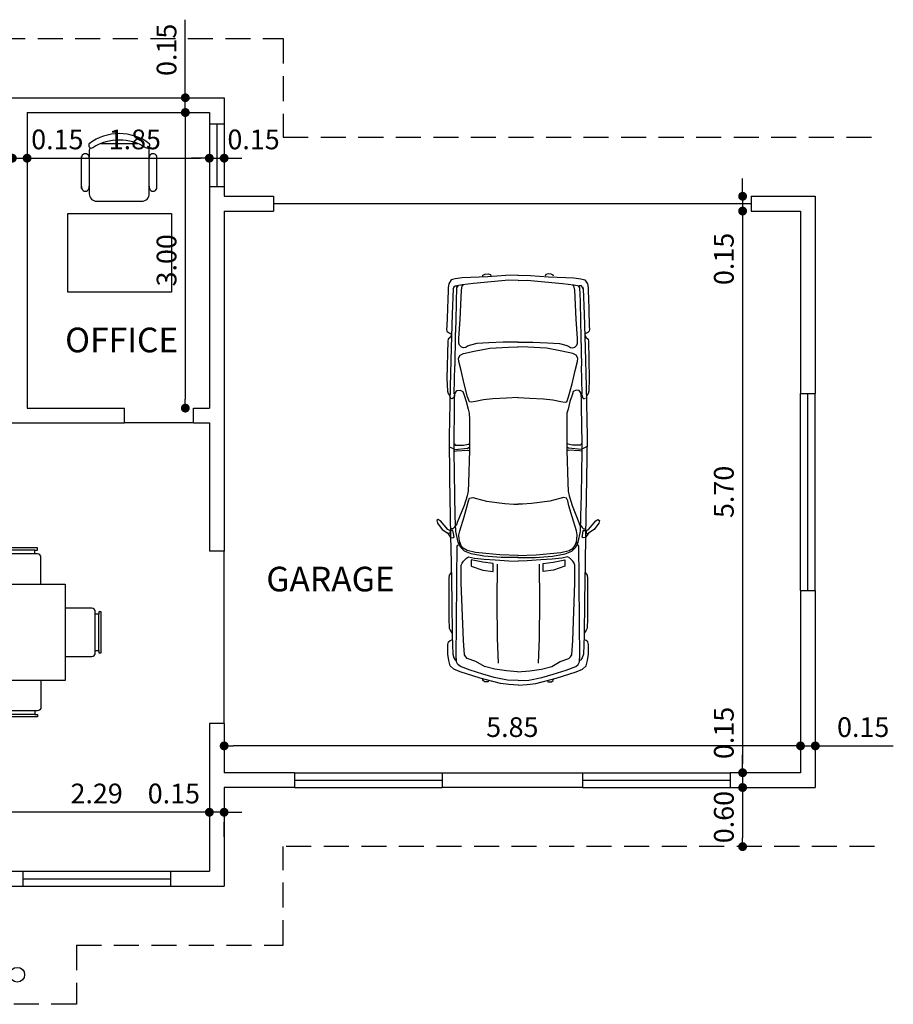
# Model space of a CAD drawing. Units: millimetres. Extents: x -72 to 571, y -476 to -223.
# Drawn here: x 261 to 350, y -454 to -355 of the extents above; entities that cross this region are included whole.
import ezdxf

# ---------------------------------------------------------------- set-up
doc = ezdxf.new("R2010")
doc.units = ezdxf.units.MM
doc.linetypes.add('TRAZOS', pattern=[19.05, 12.7, -6.35])
for name, color, linetype in [('cotas', 1, 'Continuous'), ('equipamiento', 1, 'Continuous'), ('paredes', 3, 'Continuous'), ('textos', 4, 'Continuous'), ('texturas', 9, 'Continuous'), ('vanos', 2, 'Continuous')]:
    doc.layers.add(name, color=color, linetype=linetype)
doc.styles.get("Standard").update_dxf_attribs({"font": 'times.ttf'})
doc.dimstyles.new('cota 1-100', dxfattribs={"dimtxt": 2, "dimasz": 0.9, "dimexe": 1.25, "dimexo": 0.625, "dimtad": 1, "dimlfac": 0.1, "dimzin": 1, "dimdsep": 46, "dimtxsty": 'Standard', "dimblk": 'DOT', "dimcen": 2.5, "dimse1": 1, "dimse2": 1, "dimclrd": 256, "dimclrt": 4, "dimadec": 0, "dimazin": 0, "dimtfac": 1, "dimtmove": 0, "dimatfit": 3, "dimfxl": 1.25, "dimarcsym": 0})

# ---------------------------------------------------------------- blocks, each defined once
blk = doc.blocks.new('Mesa_01')
at = {"layer": 'equipamiento', "color": 1, "elevation": -0.5245}
for points in [[(-0.1862, 0.7559), (-0.1862, 0.9759, -0.414238), (-0.1562, 1.0059), (0.1838, 1.0059, -0.414145), (0.2138, 0.9759), (0.2138, 0.7559)], [(-0.3862, 0.1559), (-0.6062, 0.1559, -0.414238), (-0.6362, 0.1859), (-0.6362, 0.5259, -0.414145), (-0.6062, 0.5559), (-0.3862, 0.5559)], [(0.4138, 0.1559), (0.6338, 0.1559, 0.414238), (0.6638, 0.1859), (0.6638, 0.5259, 0.414145), (0.6338, 0.5559), (0.4138, 0.5559)], [(-0.1862, -0.7441), (-0.1862, -0.9641, 0.414238), (-0.1562, -0.9941), (0.1838, -0.9941, 0.414145), (0.2138, -0.9641), (0.2138, -0.7441)]]:
    blk.add_lwpolyline(points, format="xyb", dxfattribs=at)
for points in [[(-0.1362, 1.0359), (-0.1562, 1.0359), (-0.1562, 1.0559), (0.1838, 1.0559), (0.1838, 1.0359), (0.1638, 1.0359)], [(-0.1362, 1.0059), (-0.1362, 1.0359), (0.1638, 1.0359), (0.1638, 1.0059)], [(-0.6662, 0.2059), (-0.6662, 0.1859), (-0.6862, 0.1859), (-0.6862, 0.5259), (-0.6662, 0.5259), (-0.6662, 0.5059)], [(-0.6362, 0.2059), (-0.6662, 0.2059), (-0.6662, 0.5059), (-0.6362, 0.5059)], [(0.6638, 0.2059), (0.6938, 0.2059), (0.6938, 0.5059), (0.6638, 0.5059)], [(0.6938, 0.2059), (0.6938, 0.1859), (0.7138, 0.1859), (0.7138, 0.5259), (0.6938, 0.5259), (0.6938, 0.5059)], [(-0.1362, -1.0241), (-0.1562, -1.0241), (-0.1562, -1.0441), (0.1838, -1.0441), (0.1838, -1.0241), (0.1638, -1.0241)], [(-0.1362, -0.9941), (-0.1362, -1.0241), (0.1638, -1.0241), (0.1638, -0.9941)]]:
    blk.add_lwpolyline(points, dxfattribs=at)
at = {"layer": 'equipamiento', "color": 1}
blk.add_lwpolyline([(-0.3862, -0.7441), (-0.3862, 0.7559), (0.4138, 0.7559), (0.4138, -0.7441)], close=True, dxfattribs=at)
for points in [[(-0.3862, -0.5441), (-0.6062, -0.5441, -0.414238), (-0.6362, -0.5141), (-0.6362, -0.1741, -0.414145), (-0.6062, -0.1441), (-0.3862, -0.1441)], [(0.4138, -0.5441), (0.6338, -0.5441, 0.414238), (0.6638, -0.5141), (0.6638, -0.1741, 0.414145), (0.6338, -0.1441), (0.4138, -0.1441)]]:
    blk.add_lwpolyline(points, format="xyb", dxfattribs=at)
for points in [[(-0.6662, -0.4941), (-0.6662, -0.5141), (-0.6862, -0.5141), (-0.6862, -0.1741), (-0.6662, -0.1741), (-0.6662, -0.1941)], [(-0.6362, -0.4941), (-0.6662, -0.4941), (-0.6662, -0.1941), (-0.6362, -0.1941)], [(0.6638, -0.4941), (0.6938, -0.4941), (0.6938, -0.1941), (0.6638, -0.1941)], [(0.6938, -0.4941), (0.6938, -0.5141), (0.7138, -0.5141), (0.7138, -0.1741), (0.6938, -0.1741), (0.6938, -0.1941)]]:
    blk.add_lwpolyline(points, dxfattribs=at)
blk = doc.blocks.new('carro6_p')
for p, q in [((1.825, 0.909), (1.755, 0.858)), ((1.856, 0.917), (1.825, 0.909)), ((1.854, 0.876), (1.868, 0.9)), ((1.868, 0.9), (1.856, 0.917)), ((0.217, 0.766), (0.278, 0.782)), ((0.278, 0.782), (0.349, 0.794)), ((0.349, 0.794), (0.459, 0.794)), ((0.459, 0.794), (0.488, 0.785)), ((0.488, 0.785), (0.502, 0.768)), ((0.643, 0.778), (0.619, 0.768)), ((0.749, 0.782), (0.643, 0.778)), ((0.959, 0.782), (0.749, 0.782)), ((1.208, 0.782), (0.959, 0.782)), ((1.241, 0.778), (1.208, 0.782)), ((1.27, 0.756), (1.241, 0.778)), ((1.712, 0.794), (1.663, 0.761)), ((1.71, 0.773), (1.712, 0.794)), ((1.755, 0.858), (1.712, 0.794)), ((1.743, 0.77), (1.755, 0.794)), ((1.755, 0.794), (1.854, 0.876)), ((2.803, 0.778), (2.327, 0.773)), ((3.369, 0.766), (2.803, 0.778)), ((3.275, 0.778), (3.244, 0.766)), ((3.289, 0.789), (3.275, 0.778)), ((3.315, 0.796), (3.289, 0.789)), ((3.456, 0.803), (3.315, 0.796)), ((3.88, 0.794), (3.456, 0.803)), ((3.901, 0.789), (3.88, 0.794)), ((3.918, 0.766), (3.901, 0.789)), ((3.976, 0.785), (3.967, 0.77)), ((3.993, 0.803), (3.976, 0.785)), ((4.012, 0.806), (3.993, 0.803)), ((4.047, 0.803), (4.012, 0.806)), ((4.238, 0.796), (4.047, 0.803)), ((4.36, 0.794), (4.238, 0.796)), ((4.44, 0.789), (4.36, 0.794)), ((4.483, 0.789), (4.44, 0.789)), ((4.525, 0.782), (4.483, 0.789)), ((4.57, 0.754), (4.525, 0.782)), ((0.151, 0.653), (0.181, 0.726)), ((0.181, 0.726), (0.217, 0.766)), ((0.212, 0.65), (0.231, 0.679)), ((0.231, 0.679), (0.261, 0.693)), ((0.261, 0.693), (0.342, 0.697)), ((0.287, 0.709), (0.276, 0.7)), ((0.306, 0.723), (0.287, 0.709)), ((0.351, 0.737), (0.306, 0.723)), ((0.342, 0.697), (0.674, 0.693)), ((0.561, 0.745), (0.351, 0.737)), ((0.502, 0.768), (0.509, 0.747)), ((0.949, 0.749), (0.561, 0.745)), ((0.601, 0.756), (0.586, 0.747)), ((0.619, 0.768), (0.601, 0.756)), ((0.674, 0.693), (1.208, 0.69)), ((1.38, 0.756), (0.949, 0.749)), ((1.208, 0.69), (1.566, 0.686)), ((1.293, 0.756), (1.27, 0.756)), ((1.682, 0.761), (1.38, 0.756)), ((1.555, 0.65), (1.611, 0.676)), ((1.566, 0.686), (1.58, 0.679)), ((1.58, 0.679), (1.583, 0.669)), ((1.597, 0.669), (1.616, 0.657)), ((1.611, 0.676), (1.734, 0.702)), ((1.646, 0.664), (1.696, 0.667)), ((1.663, 0.761), (1.661, 0.735)), ((1.661, 0.735), (1.67, 0.721)), ((1.67, 0.721), (1.71, 0.73)), ((2.327, 0.773), (1.682, 0.761)), ((1.696, 0.667), (1.741, 0.657)), ((1.724, 0.766), (1.71, 0.773)), ((1.71, 0.73), (1.743, 0.735)), ((1.743, 0.77), (1.724, 0.766)), ((1.734, 0.702), (1.905, 0.709)), ((1.743, 0.735), (1.743, 0.77)), ((1.762, 0.737), (1.764, 0.759)), ((1.776, 0.721), (1.762, 0.737)), ((1.802, 0.702), (1.776, 0.721)), ((1.807, 0.693), (1.802, 0.702)), ((1.832, 0.686), (1.807, 0.693)), ((2.026, 0.61), (1.832, 0.686)), ((1.905, 0.709), (2.143, 0.714)), ((2.143, 0.714), (2.639, 0.721)), ((2.639, 0.721), (2.723, 0.721)), ((2.639, 0.714), (2.643, 0.693)), ((2.643, 0.693), (2.648, 0.57)), ((2.664, 0.726), (2.657, 0.714)), ((2.657, 0.714), (2.672, 0.568)), ((2.686, 0.773), (2.664, 0.726)), ((2.723, 0.716), (2.707, 0.709)), ((2.707, 0.709), (2.707, 0.615)), ((2.723, 0.721), (3.138, 0.716)), ((3.138, 0.716), (3.239, 0.716)), ((3.23, 0.742), (3.234, 0.761)), ((3.244, 0.726), (3.23, 0.742)), ((3.239, 0.716), (3.296, 0.709)), ((3.265, 0.721), (3.244, 0.726)), ((3.296, 0.709), (3.265, 0.721)), ((3.284, 0.721), (3.602, 0.714)), ((3.296, 0.709), (3.324, 0.688)), ((3.324, 0.688), (3.326, 0.653)), ((3.802, 0.756), (3.369, 0.766)), ((3.548, 0.643), (3.651, 0.669)), ((3.939, 0.709), (3.602, 0.714)), ((3.651, 0.669), (3.687, 0.674)), ((3.687, 0.674), (3.722, 0.653)), ((4.181, 0.745), (3.802, 0.756)), ((3.833, 0.662), (3.856, 0.669)), ((3.856, 0.669), (3.908, 0.669)), ((3.908, 0.669), (4.127, 0.655)), ((3.941, 0.756), (3.918, 0.766)), ((4.097, 0.704), (3.939, 0.709)), ((3.967, 0.77), (3.962, 0.759)), ((4.33, 0.7), (4.097, 0.704)), ((4.469, 0.733), (4.181, 0.745)), ((4.48, 0.693), (4.33, 0.7)), ((4.469, 0.733), (4.502, 0.714)), ((4.49, 0.726), (4.469, 0.733)), ((4.504, 0.679), (4.48, 0.693)), ((4.502, 0.714), (4.504, 0.69)), ((4.513, 0.629), (4.504, 0.69)), ((4.582, 0.709), (4.57, 0.754)), ((4.591, 0.629), (4.582, 0.709)), ((0.08, 0.429), (0.151, 0.653)), ((0.167, 0.542), (0.212, 0.65)), ((0.266, 0.476), (0.301, 0.573)), ((0.301, 0.573), (0.32, 0.591)), ((0.32, 0.591), (0.342, 0.606)), ((0.342, 0.606), (0.502, 0.617)), ((0.502, 0.617), (1.152, 0.641)), ((1.152, 0.641), (1.354, 0.641)), ((1.354, 0.641), (1.376, 0.631)), ((1.376, 0.631), (1.399, 0.617)), ((1.399, 0.617), (1.43, 0.582)), ((1.43, 0.582), (1.446, 0.558)), ((1.446, 0.558), (1.432, 0.492)), ((1.482, 0.53), (1.512, 0.606)), ((1.496, 0.481), (1.517, 0.575)), ((1.512, 0.606), (1.555, 0.65)), ((1.517, 0.575), (1.545, 0.62)), ((1.545, 0.62), (1.571, 0.641)), ((1.571, 0.641), (1.616, 0.657)), ((1.616, 0.657), (1.646, 0.664)), ((1.741, 0.657), (1.898, 0.61)), ((1.898, 0.61), (2.021, 0.573)), ((2.021, 0.573), (2.077, 0.561)), ((2.136, 0.575), (2.026, 0.61)), ((2.077, 0.561), (2.108, 0.547)), ((2.186, 0.563), (2.136, 0.575)), ((2.282, 0.561), (2.186, 0.563)), ((2.648, 0.549), (2.282, 0.561)), ((2.646, 0.561), (2.643, 0.554)), ((2.648, 0.57), (2.646, 0.561)), ((2.672, 0.568), (2.683, 0.551)), ((2.707, 0.615), (2.716, 0.561)), ((2.716, 0.561), (2.723, 0.549)), ((3.11, 0.563), (3.067, 0.551)), ((3.199, 0.584), (3.11, 0.563)), ((3.194, 0.549), (3.251, 0.57)), ((3.27, 0.608), (3.199, 0.584)), ((3.251, 0.57), (3.397, 0.608)), ((3.31, 0.622), (3.27, 0.608)), ((3.326, 0.653), (3.31, 0.622)), ((3.397, 0.608), (3.548, 0.643)), ((3.722, 0.653), (3.738, 0.617)), ((3.738, 0.617), (3.767, 0.495)), ((3.802, 0.615), (3.812, 0.639)), ((3.807, 0.591), (3.802, 0.615)), ((3.821, 0.57), (3.807, 0.591)), ((3.812, 0.639), (3.833, 0.662)), ((3.833, 0.537), (3.821, 0.57)), ((4.127, 0.655), (4.455, 0.639)), ((4.455, 0.639), (4.502, 0.629)), ((4.502, 0.629), (4.511, 0.615)), ((4.53, 0.502), (4.513, 0.629)), ((4.598, 0.537), (4.591, 0.629)), ((0.125, 0.396), (0.167, 0.542)), ((0.212, 0.379), (0.266, 0.476)), ((1.34, 0.528), (1.295, 0.398)), ((1.413, 0.528), (1.34, 0.528)), ((1.385, 0.396), (1.413, 0.528)), ((1.432, 0.492), (1.42, 0.384)), ((1.453, 0.386), (1.482, 0.53)), ((1.484, 0.363), (1.496, 0.481)), ((2.103, 0.469), (2.075, 0.356)), ((2.117, 0.511), (2.103, 0.469)), ((2.108, 0.547), (2.117, 0.511)), ((2.869, 0.549), (2.648, 0.549)), ((2.997, 0.549), (2.869, 0.549)), ((3.067, 0.551), (2.997, 0.549)), ((3.19, 0.53), (3.194, 0.549)), ((3.199, 0.481), (3.19, 0.53)), ((3.216, 0.391), (3.199, 0.481)), ((3.767, 0.495), (3.8, 0.32)), ((3.852, 0.467), (3.833, 0.537)), ((3.861, 0.33), (3.852, 0.467)), ((4.568, 0.104), (4.53, 0.502)), ((4.603, 0.342), (4.598, 0.537)), ((0.019, 0.2), (0.08, 0.429)), ((0.038, 0.377), (0.052, 0.396)), ((0.038, 0.36), (0.038, 0.377)), ((0.038, 0.337), (0.038, 0.36)), ((0.052, 0.33), (0.038, 0.337)), ((0.052, 0.396), (0.071, 0.398)), ((0.085, 0.269), (0.125, 0.396)), ((0.181, 0.264), (0.212, 0.379)), ((1.295, 0.398), (1.281, 0.283)), ((1.373, 0.283), (1.385, 0.396)), ((1.42, 0.384), (1.411, 0.257)), ((1.439, 0.191), (1.453, 0.386)), ((1.47, 0.205), (1.484, 0.363)), ((2.075, 0.356), (2.047, 0.151)), ((3.23, 0.285), (3.216, 0.391)), ((4.619, 0.139), (4.603, 0.342)), ((4.61, 0.398), (4.624, 0.396)), ((4.624, 0.396), (4.634, 0.372)), ((4.638, 0.339), (4.631, 0.311)), ((4.634, 0.372), (4.638, 0.339)), ((0.057, 0.12), (0.085, 0.269)), ((0.16, 0.132), (0.181, 0.264)), ((0.528, 0.238), (0.247, 0.226)), ((0.94, 0.24), (0.528, 0.238)), ((1.364, 0.236), (0.94, 0.24)), ((1.281, 0.283), (1.373, 0.283)), ((1.411, 0.257), (1.401, 0.104)), ((3.237, 0.132), (3.23, 0.285)), ((3.8, 0.32), (3.812, 0.108)), ((3.868, 0.167), (3.861, 0.33)), ((4.631, 0.311), (4.612, 0.306)), ((0.007, 0.104), (0.019, 0.2)), ((0.052, 0), (0.057, 0.12)), ((0.151, 0.005), (0.16, 0.132)), ((1.439, -0.002), (1.439, 0.191)), ((1.463, -0.002), (1.47, 0.205)), ((2.047, 0.151), (2.042, 0.049)), ((3.244, -0.002), (3.237, 0.132)), ((3.868, -0.002), (3.868, 0.167)), ((4.622, -0.002), (4.619, 0.139)), ((0, 0), (0.007, 0.104)), ((0, 0), (0.007, -0.104)), ((0.052, 0), (0.057, -0.12)), ((0.151, 0.005), (0.16, -0.132)), ((1.401, 0.104), (1.399, 0)), ((1.401, -0.104), (1.399, 0)), ((1.439, 0.002), (1.439, -0.191)), ((1.463, 0.002), (1.47, -0.205)), ((2.042, 0.049), (2.042, -0.002)), ((2.042, -0.049), (2.042, 0.002)), ((3.244, 0.002), (3.237, -0.132)), ((3.812, 0.108), (3.816, -0.002)), ((3.812, -0.108), (3.816, 0.002)), ((3.868, 0.002), (3.868, -0.167)), ((4.563, 0), (4.568, 0.104)), ((4.563, 0), (4.568, -0.104)), ((4.622, 0.002), (4.619, -0.139)), ((0.007, -0.104), (0.019, -0.2)), ((1.411, -0.257), (1.401, -0.104)), ((2.047, -0.151), (2.042, -0.049)), ((3.8, -0.32), (3.812, -0.108)), ((4.568, -0.104), (4.53, -0.502)), ((0.019, -0.2), (0.08, -0.429)), ((0.057, -0.12), (0.085, -0.269)), ((0.16, -0.132), (0.181, -0.264)), ((1.439, -0.191), (1.453, -0.386)), ((1.47, -0.205), (1.484, -0.363)), ((2.075, -0.356), (2.047, -0.151)), ((3.237, -0.132), (3.23, -0.285)), ((3.868, -0.167), (3.861, -0.33)), ((4.619, -0.139), (4.603, -0.342)), ((0.052, -0.33), (0.038, -0.337)), ((0.085, -0.269), (0.125, -0.396)), ((0.181, -0.264), (0.212, -0.379)), ((0.528, -0.238), (0.247, -0.226)), ((0.94, -0.24), (0.528, -0.238)), ((1.364, -0.236), (0.94, -0.24)), ((1.295, -0.398), (1.281, -0.283)), ((1.281, -0.283), (1.373, -0.283)), ((1.373, -0.283), (1.385, -0.396)), ((1.42, -0.384), (1.411, -0.257)), ((3.23, -0.285), (3.216, -0.391)), ((3.767, -0.495), (3.8, -0.32)), ((3.861, -0.33), (3.852, -0.467)), ((4.631, -0.311), (4.612, -0.306)), ((4.638, -0.339), (4.631, -0.311)), ((0.038, -0.337), (0.038, -0.36)), ((0.038, -0.36), (0.038, -0.377)), ((0.038, -0.377), (0.052, -0.396)), ((0.052, -0.396), (0.071, -0.398)), ((0.08, -0.429), (0.151, -0.653)), ((0.125, -0.396), (0.167, -0.542)), ((0.212, -0.379), (0.266, -0.476)), ((1.34, -0.528), (1.295, -0.398)), ((1.385, -0.396), (1.413, -0.528)), ((1.432, -0.492), (1.42, -0.384)), ((1.453, -0.386), (1.482, -0.53)), ((1.484, -0.363), (1.496, -0.481)), ((2.103, -0.469), (2.075, -0.356)), ((3.216, -0.391), (3.199, -0.481)), ((4.603, -0.342), (4.598, -0.537)), ((4.61, -0.398), (4.624, -0.396)), ((4.624, -0.396), (4.634, -0.372)), ((4.634, -0.372), (4.638, -0.339)), ((0.167, -0.542), (0.212, -0.65)), ((0.266, -0.476), (0.301, -0.573)), ((1.413, -0.528), (1.34, -0.528)), ((1.446, -0.558), (1.432, -0.492)), ((1.482, -0.53), (1.512, -0.606)), ((1.496, -0.481), (1.517, -0.575)), ((2.077, -0.561), (2.108, -0.547)), ((2.117, -0.511), (2.103, -0.469)), ((2.108, -0.547), (2.117, -0.511)), ((2.648, -0.549), (2.282, -0.561)), ((2.646, -0.561), (2.643, -0.554)), ((2.869, -0.549), (2.648, -0.549)), ((2.672, -0.568), (2.683, -0.551)), ((2.716, -0.561), (2.723, -0.549)), ((2.997, -0.549), (2.869, -0.549)), ((3.067, -0.551), (2.997, -0.549)), ((3.11, -0.563), (3.067, -0.551)), ((3.199, -0.481), (3.19, -0.53)), ((3.19, -0.53), (3.194, -0.549)), ((3.194, -0.549), (3.251, -0.57)), ((3.738, -0.617), (3.767, -0.495)), ((3.833, -0.537), (3.821, -0.57)), ((3.852, -0.467), (3.833, -0.537)), ((4.53, -0.502), (4.513, -0.629)), ((4.598, -0.537), (4.591, -0.629)), ((0.151, -0.653), (0.181, -0.726)), ((0.212, -0.65), (0.231, -0.679)), ((0.301, -0.573), (0.32, -0.591)), ((0.32, -0.591), (0.342, -0.606)), ((0.342, -0.606), (0.502, -0.617)), ((0.502, -0.617), (1.152, -0.641)), ((1.152, -0.641), (1.354, -0.641)), ((1.354, -0.641), (1.376, -0.631)), ((1.376, -0.631), (1.399, -0.617)), ((1.399, -0.617), (1.43, -0.582)), ((1.43, -0.582), (1.446, -0.558)), ((1.512, -0.606), (1.555, -0.65)), ((1.517, -0.575), (1.545, -0.62)), ((1.545, -0.62), (1.571, -0.641)), ((1.555, -0.65), (1.611, -0.676)), ((1.571, -0.641), (1.616, -0.657)), ((1.597, -0.669), (1.616, -0.657)), ((1.616, -0.657), (1.646, -0.664)), ((1.646, -0.664), (1.696, -0.667)), ((1.696, -0.667), (1.741, -0.657)), ((1.741, -0.657), (1.898, -0.61)), ((2.026, -0.61), (1.832, -0.686)), ((1.898, -0.61), (2.021, -0.573)), ((2.021, -0.573), (2.077, -0.561)), ((2.136, -0.575), (2.026, -0.61)), ((2.186, -0.563), (2.136, -0.575)), ((2.282, -0.561), (2.186, -0.563)), ((2.643, -0.693), (2.648, -0.57)), ((2.648, -0.57), (2.646, -0.561)), ((2.657, -0.714), (2.672, -0.568)), ((2.707, -0.615), (2.716, -0.561)), ((2.707, -0.709), (2.707, -0.615)), ((3.199, -0.584), (3.11, -0.563)), ((3.27, -0.608), (3.199, -0.584)), ((3.251, -0.57), (3.397, -0.608)), ((3.31, -0.622), (3.27, -0.608)), ((3.326, -0.653), (3.31, -0.622)), ((3.324, -0.688), (3.326, -0.653)), ((3.397, -0.608), (3.548, -0.643)), ((3.548, -0.643), (3.651, -0.669)), ((3.687, -0.674), (3.722, -0.653)), ((3.722, -0.653), (3.738, -0.617)), ((3.807, -0.591), (3.802, -0.615)), ((3.802, -0.615), (3.812, -0.639)), ((3.821, -0.57), (3.807, -0.591)), ((3.812, -0.639), (3.833, -0.662)), ((3.833, -0.662), (3.856, -0.669)), ((3.908, -0.669), (4.127, -0.655)), ((4.127, -0.655), (4.455, -0.639)), ((4.455, -0.639), (4.502, -0.629)), ((4.502, -0.629), (4.511, -0.615)), ((4.513, -0.629), (4.504, -0.69)), ((4.591, -0.629), (4.582, -0.709)), ((0.181, -0.726), (0.217, -0.766)), ((0.217, -0.766), (0.278, -0.782)), ((0.231, -0.679), (0.261, -0.693)), ((0.261, -0.693), (0.342, -0.697)), ((0.287, -0.709), (0.276, -0.7)), ((0.306, -0.723), (0.287, -0.709)), ((0.351, -0.737), (0.306, -0.723)), ((0.342, -0.697), (0.674, -0.693)), ((0.561, -0.745), (0.351, -0.737)), ((0.488, -0.785), (0.502, -0.768)), ((0.502, -0.768), (0.509, -0.747)), ((0.949, -0.749), (0.561, -0.745)), ((0.601, -0.756), (0.586, -0.747)), ((0.619, -0.768), (0.601, -0.756)), ((0.643, -0.778), (0.619, -0.768)), ((0.674, -0.693), (1.208, -0.69)), ((1.38, -0.756), (0.949, -0.749)), ((1.208, -0.69), (1.566, -0.686)), ((1.27, -0.756), (1.241, -0.778)), ((1.293, -0.756), (1.27, -0.756)), ((1.682, -0.761), (1.38, -0.756)), ((1.566, -0.686), (1.58, -0.679)), ((1.58, -0.679), (1.583, -0.669)), ((1.611, -0.676), (1.734, -0.702)), ((1.661, -0.735), (1.67, -0.721)), ((1.663, -0.761), (1.661, -0.735)), ((1.712, -0.794), (1.663, -0.761)), ((1.67, -0.721), (1.71, -0.73)), ((2.327, -0.773), (1.682, -0.761)), ((1.71, -0.73), (1.743, -0.735)), ((1.724, -0.766), (1.71, -0.773)), ((1.71, -0.773), (1.712, -0.794)), ((1.743, -0.77), (1.724, -0.766)), ((1.734, -0.702), (1.905, -0.709)), ((1.743, -0.735), (1.743, -0.77)), ((1.743, -0.77), (1.755, -0.794)), ((1.776, -0.721), (1.762, -0.737)), ((1.762, -0.737), (1.764, -0.759)), ((1.802, -0.702), (1.776, -0.721)), ((1.807, -0.693), (1.802, -0.702)), ((1.832, -0.686), (1.807, -0.693)), ((1.905, -0.709), (2.143, -0.714)), ((2.143, -0.714), (2.639, -0.721)), ((2.803, -0.778), (2.327, -0.773)), ((2.639, -0.714), (2.643, -0.693)), ((2.639, -0.721), (2.723, -0.721)), ((2.664, -0.726), (2.657, -0.714)), ((2.686, -0.773), (2.664, -0.726)), ((2.723, -0.716), (2.707, -0.709)), ((2.723, -0.721), (3.138, -0.716)), ((3.369, -0.766), (2.803, -0.778)), ((3.138, -0.716), (3.239, -0.716)), ((3.244, -0.726), (3.23, -0.742)), ((3.23, -0.742), (3.234, -0.761)), ((3.239, -0.716), (3.296, -0.709)), ((3.265, -0.721), (3.244, -0.726)), ((3.275, -0.778), (3.244, -0.766)), ((3.296, -0.709), (3.265, -0.721)), ((3.284, -0.721), (3.602, -0.714)), ((3.296, -0.709), (3.324, -0.688)), ((3.802, -0.756), (3.369, -0.766)), ((3.939, -0.709), (3.602, -0.714)), ((3.651, -0.669), (3.687, -0.674)), ((4.181, -0.745), (3.802, -0.756)), ((3.856, -0.669), (3.908, -0.669)), ((3.918, -0.766), (3.901, -0.789)), ((3.941, -0.756), (3.918, -0.766)), ((4.097, -0.704), (3.939, -0.709)), ((3.967, -0.77), (3.962, -0.759)), ((3.976, -0.785), (3.967, -0.77)), ((4.33, -0.7), (4.097, -0.704)), ((4.469, -0.733), (4.181, -0.745)), ((4.48, -0.693), (4.33, -0.7)), ((4.469, -0.733), (4.502, -0.714)), ((4.49, -0.726), (4.469, -0.733)), ((4.504, -0.679), (4.48, -0.693)), ((4.502, -0.714), (4.504, -0.69)), ((4.57, -0.754), (4.525, -0.782)), ((4.582, -0.709), (4.57, -0.754)), ((0.278, -0.782), (0.349, -0.794)), ((0.349, -0.794), (0.459, -0.794)), ((0.459, -0.794), (0.488, -0.785)), ((0.749, -0.782), (0.643, -0.778)), ((0.959, -0.782), (0.749, -0.782)), ((1.208, -0.782), (0.959, -0.782)), ((1.241, -0.778), (1.208, -0.782)), ((1.755, -0.858), (1.712, -0.794)), ((1.755, -0.794), (1.854, -0.876)), ((1.825, -0.909), (1.755, -0.858)), ((1.854, -0.876), (1.868, -0.9)), ((3.289, -0.789), (3.275, -0.778)), ((3.315, -0.796), (3.289, -0.789)), ((3.456, -0.803), (3.315, -0.796)), ((3.88, -0.794), (3.456, -0.803)), ((3.901, -0.789), (3.88, -0.794)), ((3.993, -0.803), (3.976, -0.785)), ((4.012, -0.806), (3.993, -0.803)), ((4.047, -0.803), (4.012, -0.806)), ((4.238, -0.796), (4.047, -0.803)), ((4.36, -0.794), (4.238, -0.796)), ((4.44, -0.789), (4.36, -0.794)), ((4.483, -0.789), (4.44, -0.789)), ((4.525, -0.782), (4.483, -0.789)), ((1.856, -0.917), (1.825, -0.909)), ((1.868, -0.9), (1.856, -0.917))]:
    blk.add_line(p, q)
blk = doc.blocks.new('Planta_silla_ejecutivaA')
for p, q in [((-0.0762, 0.508), (-0.0762, 0.0762)), ((0.4176, 0.5842), (0.0396, 0.5842)), ((0.5334, 0.0762), (0.5334, 0.508)), ((-0.1535, 0.1302), (-0.1535, 0.454)), ((0.6096, 0.1302), (0.6096, 0.454)), ((0, 0), (0.4572, 0))]:
    blk.add_line(p, q)
for centre, radius, start, end in [((0.2286, 0.1778), 0.508, 53.1301, 126.8699), ((0.2286, 0.1225), 0.4989, 57.57575, 122.42425), ((-0.0539, 0.5676), 0.0279, 143.30994, 302.02741), ((0, 0.508), 0.0762, 152.41556, 180), ((0.5111, 0.5676), 0.0279, 237.97259, 36.69006), ((0.4572, 0.508), 0.0762, 0, 27.58444), ((-0.1154, 0.4429), 0.0397, 343.7398, 196.2602), ((0.5715, 0.4429), 0.0397, 343.7398, 196.2602), ((-0.1154, 0.1413), 0.0397, 163.7398, 16.2602), ((0.5715, 0.1413), 0.0397, 163.7398, 16.2602), ((0, 0.0762), 0.0762, 180, 270), ((0.4572, 0.0762), 0.0762, 270, 0)]:
    blk.add_arc(centre, radius, start, end)
blk = doc.blocks.new('_Dot')
at = {"color": 0, "linetype": 'ByBlock', "lineweight": -2}
blk.add_line((-0.5, 0), (-1, 0), dxfattribs=at)
at = {"color": 0, "linetype": 'ByBlock', "const_width": 0.5}
blk.add_lwpolyline([(-0.25, 0, 1), (0.25, 0, 1)], format="xyb", close=True, dxfattribs=at)
blk = doc.blocks.new('*D120')
at = {"layer": 'cotas', "lineweight": -2, "transparency": 16777216}
for p, q in [((259.204, -368.622), (258.304, -368.622)), ((260.104, -368.622), (261.604, -368.622)), ((262.504, -368.622), (263.404, -368.622))]:
    blk.add_line(p, q, dxfattribs=at)
at = {"layer": 'Defpoints', "color": 0, "transparency": 16777216}
for p in [(260.104, -368.622), (261.604, -368.622), (261.604, -368.622)]:
    blk.add_point(p, dxfattribs=at)
at = {"layer": 'cotas', "lineweight": -2, "transparency": 16777216, "xscale": 0.9, "yscale": 0.9, "zscale": 0.9}
blk.add_blockref('_Dot', (260.104, -368.622), dxfattribs=at)
at = {"layer": 'cotas', "lineweight": -2, "transparency": 16777216, "xscale": 0.9, "yscale": 0.9, "zscale": 0.9, "rotation": 180}
blk.add_blockref('_Dot', (261.604, -368.622), dxfattribs=at)
at = {"layer": 'cotas', "color": 4, "transparency": 16777216, "insert": (264.674, -366.977), "char_height": 2, "attachment_point": 5}
blk.add_mtext('0.15', dxfattribs=at)
blk = doc.blocks.new('*D121')
at = {"layer": 'cotas', "lineweight": -2, "transparency": 16777216}
blk.add_line((262.504, -368.622), (279.204, -368.622), dxfattribs=at)
at = {"layer": 'Defpoints', "color": 0, "transparency": 16777216}
for p in [(261.604, -368.622), (280.104, -368.622), (280.104, -368.622)]:
    blk.add_point(p, dxfattribs=at)
at = {"layer": 'cotas', "lineweight": -2, "transparency": 16777216, "xscale": 0.9, "yscale": 0.9, "zscale": 0.9, "rotation": 180}
blk.add_blockref('_Dot', (261.604, -368.622), dxfattribs=at)
at = {"layer": 'cotas', "lineweight": -2, "transparency": 16777216, "xscale": 0.9, "yscale": 0.9, "zscale": 0.9}
blk.add_blockref('_Dot', (280.104, -368.622), dxfattribs=at)
at = {"layer": 'cotas', "color": 4, "transparency": 16777216, "insert": (272.538, -366.977), "char_height": 2, "attachment_point": 5}
blk.add_mtext('1.85', dxfattribs=at)
blk = doc.blocks.new('*D99')
at = {"layer": 'cotas', "lineweight": -2, "transparency": 16777216}
for p, q in [((279.204, -368.622), (278.304, -368.622)), ((280.104, -368.622), (281.604, -368.622)), ((282.504, -368.622), (283.404, -368.622))]:
    blk.add_line(p, q, dxfattribs=at)
at = {"layer": 'Defpoints', "color": 0, "transparency": 16777216}
for p in [(280.104, -368.622), (281.604, -368.622), (281.604, -368.622)]:
    blk.add_point(p, dxfattribs=at)
at = {"layer": 'cotas', "lineweight": -2, "transparency": 16777216, "xscale": 0.9, "yscale": 0.9, "zscale": 0.9}
blk.add_blockref('_Dot', (280.104, -368.622), dxfattribs=at)
at = {"layer": 'cotas', "lineweight": -2, "transparency": 16777216, "xscale": 0.9, "yscale": 0.9, "zscale": 0.9, "rotation": 180}
blk.add_blockref('_Dot', (281.604, -368.622), dxfattribs=at)
at = {"layer": 'cotas', "color": 4, "transparency": 16777216, "insert": (284.591, -366.977), "char_height": 2, "attachment_point": 5}
blk.add_mtext('0.15', dxfattribs=at)
blk = doc.blocks.new('*D122')
at = {"layer": 'cotas', "lineweight": -2, "transparency": 16777216}
for p, q in [((334.225, -371.584), (334.225, -370.684)), ((334.225, -372.484), (334.225, -373.984)), ((334.225, -374.884), (334.225, -381.9))]:
    blk.add_line(p, q, dxfattribs=at)
at = {"layer": 'Defpoints', "color": 0, "transparency": 16777216}
for p in [(338.354, -372.484), (334.225, -373.984), (338.354, -373.984)]:
    blk.add_point(p, dxfattribs=at)
at = {"layer": 'cotas', "lineweight": -2, "transparency": 16777216, "xscale": 0.9, "yscale": 0.9, "zscale": 0.9}
for p, rotation in [((334.225, -372.484), 270), ((334.225, -373.984), 90)]:
    blk.add_blockref('_Dot', p, dxfattribs=dict(at, rotation=rotation))
at = {"layer": 'cotas', "color": 4, "transparency": 16777216, "insert": (332.58, -378.842), "char_height": 2, "attachment_point": 5, "rotation": 90}
blk.add_mtext('0.15', dxfattribs=at)
blk = doc.blocks.new('*D123')
at = {"layer": 'cotas', "lineweight": -2, "transparency": 16777216}
blk.add_line((334.225, -374.884), (334.225, -430.084), dxfattribs=at)
at = {"layer": 'Defpoints', "color": 0, "transparency": 16777216}
for p in [(338.354, -373.984), (332.979, -430.984), (334.225, -430.984)]:
    blk.add_point(p, dxfattribs=at)
at = {"layer": 'cotas', "lineweight": -2, "transparency": 16777216, "xscale": 0.9, "yscale": 0.9, "zscale": 0.9}
for p, rotation in [((334.225, -373.984), 90), ((334.225, -430.984), 270)]:
    blk.add_blockref('_Dot', p, dxfattribs=dict(at, rotation=rotation))
at = {"layer": 'cotas', "color": 4, "transparency": 16777216, "insert": (332.58, -402.484), "char_height": 2, "attachment_point": 5, "rotation": 90}
blk.add_mtext('5.70', dxfattribs=at)
blk = doc.blocks.new('*D124')
at = {"layer": 'cotas', "lineweight": -2, "transparency": 16777216}
for p, q in [((334.225, -430.084), (334.225, -429.184)), ((334.225, -430.984), (334.225, -432.484)), ((334.225, -433.384), (334.225, -434.284))]:
    blk.add_line(p, q, dxfattribs=at)
at = {"layer": 'Defpoints', "color": 0, "transparency": 16777216}
for p in [(332.979, -430.984), (334.225, -432.484), (334.225, -432.484)]:
    blk.add_point(p, dxfattribs=at)
at = {"layer": 'cotas', "lineweight": -2, "transparency": 16777216, "xscale": 0.9, "yscale": 0.9, "zscale": 0.9}
for p, rotation in [((334.225, -430.984), 270), ((334.225, -432.484), 90)]:
    blk.add_blockref('_Dot', p, dxfattribs=dict(at, rotation=rotation))
at = {"layer": 'cotas', "color": 4, "transparency": 16777216, "insert": (332.58, -426.942), "char_height": 2, "attachment_point": 5, "rotation": 90}
blk.add_mtext('0.15', dxfattribs=at)
blk = doc.blocks.new('*D100')
at = {"layer": 'cotas', "lineweight": -2, "transparency": 16777216}
blk.add_line((334.225, -433.384), (334.225, -437.584), dxfattribs=at)
at = {"layer": 'Defpoints', "color": 0, "transparency": 16777216}
for p in [(334.225, -432.484), (334.225, -438.484), (334.225, -438.484)]:
    blk.add_point(p, dxfattribs=at)
at = {"layer": 'cotas', "lineweight": -2, "transparency": 16777216, "xscale": 0.9, "yscale": 0.9, "zscale": 0.9}
for p, rotation in [((334.225, -432.484), 90), ((334.225, -438.484), 270)]:
    blk.add_blockref('_Dot', p, dxfattribs=dict(at, rotation=rotation))
at = {"layer": 'cotas', "color": 4, "transparency": 16777216, "insert": (332.58, -435.484), "char_height": 2, "attachment_point": 5, "rotation": 90}
blk.add_mtext('0.60', dxfattribs=at)
blk = doc.blocks.new('*D101')
at = {"layer": 'cotas', "lineweight": -2, "transparency": 16777216}
for p, q in [((339.204, -428.26), (338.304, -428.26)), ((340.104, -428.26), (341.604, -428.26)), ((342.504, -428.26), (349.521, -428.26))]:
    blk.add_line(p, q, dxfattribs=at)
at = {"layer": 'Defpoints', "color": 0, "transparency": 16777216}
for p in [(340.104, -428.26), (340.104, -429.053), (341.604, -429.053)]:
    blk.add_point(p, dxfattribs=at)
at = {"layer": 'cotas', "lineweight": -2, "transparency": 16777216, "xscale": 0.9, "yscale": 0.9, "zscale": 0.9}
blk.add_blockref('_Dot', (340.104, -428.26), dxfattribs=at)
at = {"layer": 'cotas', "lineweight": -2, "transparency": 16777216, "xscale": 0.9, "yscale": 0.9, "zscale": 0.9, "rotation": 180}
blk.add_blockref('_Dot', (341.604, -428.26), dxfattribs=at)
at = {"layer": 'cotas', "color": 4, "transparency": 16777216, "insert": (346.463, -426.614), "char_height": 2, "attachment_point": 5}
blk.add_mtext('0.15', dxfattribs=at)
blk = doc.blocks.new('*D125')
at = {"layer": 'cotas', "lineweight": -2, "transparency": 16777216}
blk.add_line((339.204, -428.26), (282.504, -428.26), dxfattribs=at)
at = {"layer": 'Defpoints', "color": 0, "transparency": 16777216}
for p in [(281.604, -428.26), (340.104, -429.053), (281.604, -431.222)]:
    blk.add_point(p, dxfattribs=at)
at = {"layer": 'cotas', "lineweight": -2, "transparency": 16777216, "xscale": 0.9, "yscale": 0.9, "zscale": 0.9, "rotation": 180}
blk.add_blockref('_Dot', (281.604, -428.26), dxfattribs=at)
at = {"layer": 'cotas', "lineweight": -2, "transparency": 16777216, "xscale": 0.9, "yscale": 0.9, "zscale": 0.9}
blk.add_blockref('_Dot', (340.104, -428.26), dxfattribs=at)
at = {"layer": 'cotas', "color": 4, "transparency": 16777216, "insert": (310.854, -426.614), "char_height": 2, "attachment_point": 5}
blk.add_mtext('5.85', dxfattribs=at)
blk = doc.blocks.new('*D126')
at = {"layer": 'cotas', "lineweight": -2, "transparency": 16777216}
for p, q in [((279.204, -434.995), (278.304, -434.995)), ((281.604, -434.995), (280.104, -434.995)), ((282.504, -434.995), (283.404, -434.995))]:
    blk.add_line(p, q, dxfattribs=at)
at = {"layer": 'Defpoints', "color": 0, "transparency": 16777216}
for p in [(280.104, -434.995), (280.104, -437.958), (281.604, -437.958)]:
    blk.add_point(p, dxfattribs=at)
at = {"layer": 'cotas', "lineweight": -2, "transparency": 16777216, "xscale": 0.9, "yscale": 0.9, "zscale": 0.9}
blk.add_blockref('_Dot', (280.104, -434.995), dxfattribs=at)
at = {"layer": 'cotas', "lineweight": -2, "transparency": 16777216, "xscale": 0.9, "yscale": 0.9, "zscale": 0.9, "rotation": 180}
blk.add_blockref('_Dot', (281.604, -434.995), dxfattribs=at)
at = {"layer": 'cotas', "color": 4, "transparency": 16777216, "insert": (276.502, -433.35), "char_height": 2, "attachment_point": 5}
blk.add_mtext('0.15', dxfattribs=at)
blk = doc.blocks.new('*D127')
at = {"layer": 'cotas', "lineweight": -2, "transparency": 16777216}
blk.add_line((279.204, -434.995), (258.126, -434.995), dxfattribs=at)
at = {"layer": 'Defpoints', "color": 0, "transparency": 16777216}
for p in [(257.226, -434.995), (280.104, -437.958), (257.226, -452.958)]:
    blk.add_point(p, dxfattribs=at)
at = {"layer": 'cotas', "lineweight": -2, "transparency": 16777216, "xscale": 0.9, "yscale": 0.9, "zscale": 0.9, "rotation": 180}
blk.add_blockref('_Dot', (257.226, -434.995), dxfattribs=at)
at = {"layer": 'cotas', "lineweight": -2, "transparency": 16777216, "xscale": 0.9, "yscale": 0.9, "zscale": 0.9}
blk.add_blockref('_Dot', (280.104, -434.995), dxfattribs=at)
at = {"layer": 'cotas', "color": 4, "transparency": 16777216, "insert": (268.665, -433.35), "char_height": 2, "attachment_point": 5}
blk.add_mtext('2.29', dxfattribs=at)
blk = doc.blocks.new('*D141')
at = {"layer": 'cotas', "lineweight": -2, "transparency": 16777216}
blk.add_line((277.665, -364.884), (277.665, -393.084), dxfattribs=at)
at = {"layer": 'Defpoints', "color": 0, "transparency": 16777216}
for p in [(280.104, -363.984), (277.665, -393.984), (280.104, -393.984)]:
    blk.add_point(p, dxfattribs=at)
at = {"layer": 'cotas', "lineweight": -2, "transparency": 16777216, "xscale": 0.9, "yscale": 0.9, "zscale": 0.9}
for p, rotation in [((277.665, -363.984), 90), ((277.665, -393.984), 270)]:
    blk.add_blockref('_Dot', p, dxfattribs=dict(at, rotation=rotation))
at = {"layer": 'cotas', "color": 4, "transparency": 16777216, "insert": (276.02, -378.984), "char_height": 2, "attachment_point": 5, "rotation": 90}
blk.add_mtext('3.00', dxfattribs=at)
blk = doc.blocks.new('*D104')
at = {"layer": 'cotas', "lineweight": -2, "transparency": 16777216}
for p, q in [((277.665, -361.584), (277.665, -354.567)), ((277.665, -363.984), (277.665, -362.484)), ((277.665, -364.884), (277.665, -365.784))]:
    blk.add_line(p, q, dxfattribs=at)
at = {"layer": 'Defpoints', "color": 0, "transparency": 16777216}
for p in [(277.665, -362.484), (277.665, -362.484), (277.665, -363.984)]:
    blk.add_point(p, dxfattribs=at)
at = {"layer": 'cotas', "lineweight": -2, "transparency": 16777216, "xscale": 0.9, "yscale": 0.9, "zscale": 0.9}
for p, rotation in [((277.665, -362.484), 270), ((277.665, -363.984), 90)]:
    blk.add_blockref('_Dot', p, dxfattribs=dict(at, rotation=rotation))
at = {"layer": 'cotas', "color": 4, "transparency": 16777216, "insert": (276.02, -357.625), "char_height": 2, "attachment_point": 5, "rotation": 90}
blk.add_mtext('0.15', dxfattribs=at)

msp = doc.modelspace()

# ---------------------------------------------------------------- linework, layer by layer
at = {"layer": 'equipamiento'}
msp.add_lwpolyline([(265.727, -374.238), (276.247, -374.238), (276.247, -382.206), (265.727, -382.206)], close=True, dxfattribs=at)
at = {"layer": 'paredes', "color": 1, "linetype": 'TRAZOS', "ltscale": 0.2}
for p, q in [((194.104, -356.484), (287.604, -356.484)), ((287.604, -356.484), (287.604, -366.484)), ((287.604, -366.484), (347.604, -366.484)), ((347.604, -438.484), (287.604, -438.484)), ((266.604, -448.484), (287.604, -448.484))]:
    msp.add_line(p, q, dxfattribs=at)
at = {"layer": 'paredes'}
for p, q in [((240.171, -362.484), (281.604, -362.484)), ((281.604, -362.484), (281.604, -365.137)), ((261.604, -363.984), (280.104, -363.984)), ((261.604, -363.984), (261.604, -393.984)), ((280.104, -363.984), (280.104, -365.137)), ((280.104, -365.137), (281.604, -365.137)), ((280.104, -371.484), (281.604, -371.484)), ((280.104, -371.484), (280.104, -393.984)), ((281.604, -371.484), (281.604, -372.484)), ((281.604, -372.484), (286.604, -372.484)), ((286.604, -372.484), (286.604, -373.984)), ((335.104, -372.484), (341.604, -372.484)), ((335.104, -372.484), (335.104, -373.984)), ((341.604, -372.484), (341.604, -392.484)), ((281.604, -373.984), (281.604, -408.484)), ((281.604, -373.984), (286.604, -373.984)), ((335.104, -373.984), (340.104, -373.984)), ((340.104, -373.984), (340.104, -392.484)), ((340.104, -392.484), (341.604, -392.484)), ((261.604, -393.984), (271.49, -393.984)), ((271.49, -395.484), (271.49, -393.984)), ((278.49, -393.984), (280.104, -393.984)), ((278.49, -395.484), (278.49, -393.984)), ((260.104, -395.484), (271.49, -395.484)), ((278.49, -395.484), (280.104, -395.484)), ((280.104, -395.484), (280.104, -408.484)), ((281.604, -408.484), (280.104, -408.484)), ((340.104, -412.484), (340.104, -430.984)), ((340.104, -412.484), (341.604, -412.484)), ((341.604, -412.484), (341.604, -432.484)), ((280.104, -425.984), (280.104, -440.984)), ((281.604, -425.984), (280.104, -425.984)), ((281.604, -425.984), (281.604, -430.984)), ((288.729, -430.984), (281.604, -430.984)), ((288.729, -430.984), (288.729, -432.484)), ((303.729, -430.984), (303.729, -432.484)), ((303.729, -430.984), (317.979, -430.984)), ((317.979, -430.984), (317.979, -432.484)), ((340.104, -430.984), (332.979, -430.984)), ((332.979, -430.984), (332.979, -432.484)), ((281.604, -432.484), (281.604, -442.484)), ((288.729, -432.484), (281.604, -432.484)), ((317.979, -432.484), (303.729, -432.484)), ((332.979, -432.484), (341.604, -432.484)), ((281.604, -437.484), (281.604, -435.984)), ((257.226, -440.984), (261.165, -440.984)), ((261.165, -440.984), (261.165, -442.484)), ((276.165, -440.984), (280.104, -440.984)), ((276.165, -440.984), (276.165, -442.484)), ((256.604, -442.484), (261.165, -442.484)), ((276.165, -442.484), (281.604, -442.484))]:
    msp.add_line(p, q, dxfattribs=at)
at = {"layer": 'paredes', "color": 5}
msp.add_line((286.604, -373.234), (335.104, -373.234), dxfattribs=at)
at = {"layer": 'paredes', "color": 1, "linetype": 'TRAZOS', "ltscale": 0.2}
for points in [[(287.604, -448.484), (287.604, -438.484)], [(266.604, -448.484), (266.604, -448.484), (266.604, -454.484), (241.604, -454.484)]]:
    msp.add_lwpolyline(points, dxfattribs=at)
at = {"layer": 'paredes'}
msp.add_circle((260.604, -451.484), 0.75, dxfattribs=at)
at = {"layer": 'texturas'}
for p, q in [((278.49, -395.484), (271.49, -395.484)), ((281.604, -425.984), (281.604, -408.484))]:
    msp.add_line(p, q, dxfattribs=at)
at = {"layer": 'vanos'}
for p, q in [((280.104, -365.137), (280.104, -371.484)), ((280.854, -365.137), (280.854, -371.484)), ((281.604, -365.137), (281.604, -371.484)), ((340.104, -412.484), (340.104, -392.484)), ((340.854, -412.484), (340.854, -392.484)), ((341.604, -412.484), (341.604, -392.484)), ((288.729, -430.984), (303.729, -430.984)), ((317.979, -430.984), (332.979, -430.984)), ((288.729, -431.734), (303.729, -431.734)), ((288.729, -432.484), (303.729, -432.484)), ((317.979, -431.734), (332.979, -431.734)), ((317.979, -432.484), (332.979, -432.484)), ((261.165, -440.984), (276.165, -440.984)), ((261.165, -441.734), (276.165, -441.734)), ((261.165, -442.484), (276.165, -442.484))]:
    msp.add_line(p, q, dxfattribs=at)

# ---------------------------------------------------------------- block references
at = {"layer": 'equipamiento', "xscale": 10, "yscale": 10, "zscale": 10}
msp.add_blockref('Planta_silla_ejecutivaA', (268.677, -372.99), dxfattribs=at)
at = {"layer": 'equipamiento', "rotation": 90}
for name, p, xscale, yscale, zscale in [('carro6_p', (311.44, -422.095), 9, 9, 9), ('Mesa_01', (256.348, -416.905), 12.25125000000003, 12.25125000000003, 12.25125000000003)]:
    msp.add_blockref(name, p, dxfattribs=dict(at, xscale=xscale, yscale=yscale, zscale=zscale))

# ---------------------------------------------------------------- texts
at = {"layer": 'textos', "ltscale": 0.07, "char_height": 2.5, "width": 25, "attachment_point": 5}
for s, insert in [('OFFICE', (271.204, -387.392)), ('GARAGE', (292.398, -411.656))]:
    msp.add_mtext(s, dxfattribs=dict(at, insert=insert))

# ---------------------------------------------------------------- dimensions: what is measured, and where the dimension line sits
at = {"layer": 'cotas'}
for base, p1, p2, picture, middle in [((277.665, -362.484), (277.665, -363.984), (277.665, -362.484), '*D104', (276.02, -357.625)), ((277.665, -393.984), (280.104, -363.984), (280.104, -393.984), '*D141', (276.02, -378.984)), ((334.225, -373.984), (338.354, -372.484), (338.354, -373.984), '*D122', (332.58, -378.842))]:
    dim = msp.add_linear_dim(base=base, p1=p1, p2=p2, angle=90, dimstyle='cota 1-100', dxfattribs=at)
    dim.commit()
    dim.dimension.update_dxf_attribs({"geometry": picture, "text_midpoint": middle})
for base, p1, p2, picture, middle in [((261.604, -368.622), (260.104, -368.622), (261.604, -368.622), '*D120', (264.674, -368.622)), ((280.104, -368.622), (261.604, -368.622), (280.104, -368.622), '*D121', (272.538, -368.622)), ((281.604, -368.622), (280.104, -368.622), (281.604, -368.622), '*D99', (284.591, -368.622)), ((280.104, -434.995), (281.604, -437.958), (280.104, -437.958), '*D126', (276.502, -434.995))]:
    dim = msp.add_linear_dim(base=base, p1=p1, p2=p2, dimstyle='cota 1-100', override={"dimtmove": 1}, dxfattribs=at)
    dim.commit()
    dim.dimension.update_dxf_attribs({"geometry": picture, "text_midpoint": middle, "dimtype": 160})
dim = msp.add_linear_dim(base=(334.225, -430.984), p1=(338.354, -373.984), p2=(332.979, -430.984), angle=90, dimstyle='cota 1-100', override={"dimtmove": 1}, dxfattribs=at)
dim.commit()
dim.dimension.update_dxf_attribs({"geometry": '*D123', "text_midpoint": (332.58, -402.484)})
for base, p1, p2, picture, middle in [((334.225, -432.484), (332.979, -430.984), (334.225, -432.484), '*D124', (334.225, -426.942)), ((334.225, -438.484), (334.225, -432.484), (334.225, -438.484), '*D100', (334.225, -435.484))]:
    dim = msp.add_linear_dim(base=base, p1=p1, p2=p2, angle=90, dimstyle='cota 1-100', override={"dimtmove": 1}, dxfattribs=at)
    dim.commit()
    dim.dimension.update_dxf_attribs({"geometry": picture, "text_midpoint": middle, "dimtype": 160})
for base, p1, p2, picture, middle in [((281.604, -428.26), (340.104, -429.053), (281.604, -431.222), '*D125', (310.854, -426.614)), ((257.226, -434.995), (280.104, -437.958), (257.226, -452.958), '*D127', (268.665, -433.35))]:
    dim = msp.add_linear_dim(base=base, p1=p1, p2=p2, dimstyle='cota 1-100', override={"dimtmove": 1}, dxfattribs=at)
    dim.commit()
    dim.dimension.update_dxf_attribs({"geometry": picture, "text_midpoint": middle})
dim = msp.add_linear_dim(base=(340.104, -428.26), p1=(341.604, -429.053), p2=(340.104, -429.053), dimstyle='cota 1-100', dxfattribs=at)
dim.commit()
dim.dimension.update_dxf_attribs({"geometry": '*D101', "text_midpoint": (346.463, -428.26), "dimtype": 160})

doc.saveas('drawing.dxf')
